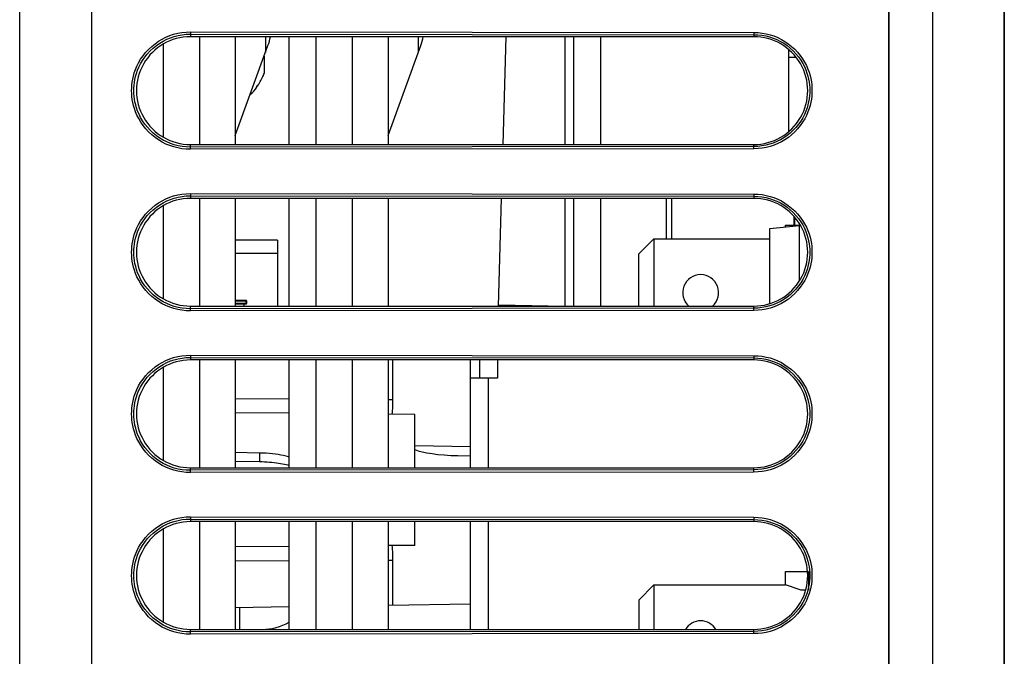
# Model space of a CAD drawing. Units: inches. Extents: x 0 to 1734, y 0 to 1122.
# Drawn here: x 734 to 789, y 249 to 285 of the extents above; entities that cross this region are included whole.
import ezdxf

# ---------------------------------------------------------------- set-up
doc = ezdxf.new("R2010")
doc.units = ezdxf.units.IN
doc.header["$LTSCALE"] = 1.87
doc.header["$MEASUREMENT"] = 0
doc.layers.get('0').update_dxf_attribs({"linetype": 'CONTINUOUS'})
for name, color, linetype in [('DATUM_CURVE', 7, 'CONTINUOUS'), ('ECAD_CN_2216020601', 7, 'CONTINUOUS'), ('ECAD_CP_1210_PRI', 7, 'CONTINUOUS'), ('ECAD_IC_BGA484_1MM', 7, 'CONTINUOUS'), ('ECAD_IC_PN-187972', 7, 'CONTINUOUS'), ('ECAD_IND_94440302', 7, 'CONTINUOUS'), ('ECAD_IND_LCCI-50', 7, 'CONTINUOUS'), ('ECAD_PCP_7343', 7, 'CONTINUOUS'), ('ECAD_RL_2452016801', 7, 'CONTINUOUS')]:
    doc.layers.add(name, color=color, linetype=linetype)

msp = doc.modelspace()

# ---------------------------------------------------------------- linework, layer by layer
at = {"color": 9, "linetype": 'Continuous'}
for p, q in [((737.553, 319.573), (737.553, 174.275)), ((743.073, 284.212), (743.073, 284.087)), ((743.073, 284.212), (774.548, 284.184)), ((743.074, 284.087), (743.073, 283.944)), ((743.074, 284.087), (774.547, 284.058)), ((743.575, 283.944), (743.575, 277.922)), ((747.272, 283.944), (747.272, 283.07)), ((750.099, 277.922), (750.099, 283.944)), ((752.106, 283.944), (752.106, 277.922)), ((755.803, 283.944), (755.803, 283.07)), ((764.482, 283.944), (764.482, 277.922)), ((774.547, 284.058), (774.548, 283.944)), ((774.548, 284.184), (774.548, 284.058)), ((741.568, 278.325), (741.568, 283.541)), ((743.074, 277.779), (743.073, 277.922)), ((743.073, 277.653), (743.073, 277.779)), ((774.547, 277.807), (743.074, 277.779)), ((774.547, 277.807), (774.548, 277.922)), ((774.548, 277.682), (774.548, 277.807)), ((774.548, 277.682), (743.073, 277.653)), ((743.073, 275.18), (743.073, 275.054)), ((743.073, 275.18), (774.548, 275.151)), ((743.074, 275.054), (743.073, 274.911)), ((743.074, 275.054), (774.547, 275.026)), ((774.547, 275.026), (774.548, 274.911)), ((774.548, 275.151), (774.548, 275.026)), ((741.568, 269.292), (741.568, 274.508)), ((743.575, 274.911), (743.575, 268.889)), ((750.099, 268.889), (750.099, 274.911)), ((752.106, 274.911), (752.106, 268.889)), ((764.482, 274.911), (764.482, 268.889)), ((760.295, 268.958), (763.989, 268.893)), ((743.074, 268.746), (743.073, 268.889)), ((743.073, 268.621), (743.073, 268.746)), ((774.548, 268.649), (743.073, 268.621)), ((774.547, 268.775), (743.074, 268.746)), ((774.547, 268.775), (774.548, 268.889)), ((774.548, 268.649), (774.548, 268.775)), ((743.073, 266.147), (743.073, 266.021)), ((743.073, 266.147), (774.548, 266.118)), ((743.074, 266.021), (743.073, 265.878)), ((743.074, 266.021), (774.547, 265.993)), ((743.575, 265.878), (743.575, 259.856)), ((750.099, 259.856), (750.099, 265.878)), ((752.106, 265.878), (752.106, 259.856)), ((754.391, 263.666), (754.391, 265.878)), ((774.547, 265.993), (774.548, 265.878)), ((774.548, 266.118), (774.548, 265.993)), ((741.568, 260.26), (741.568, 265.475)), ((745.582, 263.728), (748.593, 263.701)), ((754.113, 263.666), (754.391, 263.666)), ((746.937, 260.68), (745.582, 260.7)), ((758.727, 261.019), (755.619, 261.073)), ((746.931, 260.291), (746.93, 260.214)), ((746.937, 260.68), (746.931, 260.291)), ((743.074, 259.713), (743.073, 259.856)), ((743.073, 259.588), (743.073, 259.713)), ((774.548, 259.616), (743.073, 259.588)), ((774.547, 259.742), (743.074, 259.713)), ((774.547, 259.742), (774.548, 259.856)), ((774.548, 259.616), (774.548, 259.742)), ((743.073, 257.114), (743.073, 256.989)), ((743.073, 257.114), (774.548, 257.085)), ((743.074, 256.989), (743.073, 256.845)), ((743.074, 256.989), (774.547, 256.96)), ((774.547, 256.96), (774.548, 256.845)), ((774.548, 257.085), (774.548, 256.96)), ((741.568, 251.227), (741.568, 256.442)), ((743.575, 256.845), (743.575, 250.823)), ((750.099, 250.823), (750.099, 256.845)), ((752.106, 256.845), (752.106, 250.823)), ((748.593, 254.656), (745.582, 254.63)), ((754.113, 254.691), (754.391, 254.691)), ((754.391, 252.182), (754.391, 254.691)), ((743.074, 250.68), (743.073, 250.823)), ((774.547, 250.709), (774.548, 250.823)), ((743.073, 250.555), (743.073, 250.68)), ((774.548, 250.584), (743.073, 250.555)), ((774.547, 250.709), (743.074, 250.68)), ((774.548, 250.584), (774.548, 250.709))]:
    msp.add_line(p, q, dxfattribs=at)
at = {"color": 7, "linetype": 'Continuous'}
for p, q in [((733.539, 69.163), (733.539, 315.057)), ((784.524, 315.057), (784.524, 152.637)), ((788.538, 315.018), (788.538, 75.352)), ((782.075, 289.901), (782.075, 234.414)), ((782.095, 290.364), (782.095, 175.874)), ((774.548, 283.944), (743.073, 283.944)), ((745.582, 283.944), (745.582, 277.922)), ((748.593, 277.922), (748.593, 283.944)), ((754.113, 283.944), (754.113, 277.922)), ((760.687, 283.944), (760.53, 277.922)), ((763.989, 283.944), (763.989, 277.922)), ((765.997, 277.922), (765.997, 283.944)), ((745.582, 278.424), (747.408, 283.445)), ((754.113, 278.424), (755.939, 283.445)), ((747.193, 282.853), (747.193, 281.916)), ((746.79, 281.121), (746.761, 281.121)), ((746.846, 281.238), (746.804, 281.178)), ((746.846, 281.238), (746.888, 281.3)), ((747.008, 281.501), (747.045, 281.572)), ((743.073, 277.922), (774.548, 277.922)), ((774.548, 274.911), (743.073, 274.911)), ((745.582, 274.911), (745.582, 268.889)), ((748.593, 268.889), (748.593, 274.911)), ((754.113, 274.911), (754.113, 268.889)), ((760.293, 268.889), (760.451, 274.911)), ((763.989, 274.911), (763.989, 268.893)), ((765.997, 268.889), (765.997, 274.911)), ((743.073, 268.889), (774.548, 268.889)), ((774.548, 265.878), (743.073, 265.878)), ((745.582, 265.878), (745.582, 259.856)), ((748.593, 259.856), (748.593, 265.878)), ((754.113, 265.878), (754.113, 259.856)), ((748.593, 262.899), (745.582, 262.925)), ((755.619, 262.837), (754.113, 262.85)), ((755.619, 259.856), (755.619, 262.837)), ((745.582, 260.223), (746.93, 260.2)), ((758.011, 260.538), (758.727, 260.525)), ((743.073, 259.856), (774.548, 259.856)), ((774.548, 256.845), (743.073, 256.845)), ((745.582, 256.845), (745.582, 250.823)), ((748.593, 250.823), (748.593, 256.845)), ((754.113, 256.845), (754.113, 250.823)), ((755.619, 255.52), (755.619, 256.845)), ((748.593, 255.459), (745.582, 255.433)), ((755.619, 255.52), (754.113, 255.507)), ((748.593, 252.081), (745.582, 252.028)), ((754.113, 252.177), (758.727, 252.258)), ((743.073, 250.823), (774.548, 250.823))]:
    msp.add_line(p, q, dxfattribs=at)
at = {"color": 9, "linetype": 'Continuous'}
for points in [[(743.073, 277.653), (742.834, 277.662), (742.598, 277.687), (742.368, 277.728), (742.142, 277.785), (741.92, 277.859), (741.705, 277.948), (741.497, 278.053), (741.295, 278.174), (741.102, 278.309), (740.916, 278.461), (740.739, 278.627), (740.577, 278.802), (740.431, 278.985), (740.3, 279.176), (740.186, 279.366), (740.091, 279.554), (740.012, 279.741), (739.947, 279.924), (739.895, 280.101), (739.856, 280.273), (739.827, 280.442), (739.806, 280.605), (739.795, 280.763), (739.791, 280.922), (739.794, 281.081), (739.804, 281.24), (739.824, 281.404), (739.852, 281.574), (739.891, 281.748), (739.942, 281.928), (740.008, 282.113), (740.086, 282.302), (740.182, 282.492), (740.296, 282.684), (740.428, 282.876), (740.574, 283.06), (740.736, 283.235), (740.913, 283.403), (741.099, 283.555), (741.292, 283.69), (741.494, 283.811), (741.702, 283.916), (741.917, 284.006), (742.138, 284.08), (742.365, 284.137), (742.596, 284.179), (742.832, 284.204), (743.073, 284.212)], [(743.074, 277.779), (742.843, 277.787), (742.616, 277.811), (742.392, 277.851), (742.174, 277.906), (741.962, 277.977), (741.756, 278.063), (741.555, 278.164), (741.362, 278.28), (741.175, 278.41), (740.996, 278.556), (740.827, 278.716), (740.671, 278.885), (740.53, 279.061), (740.404, 279.244), (740.295, 279.427), (740.204, 279.609), (740.128, 279.787), (740.066, 279.963), (740.017, 280.133), (739.979, 280.299), (739.951, 280.461), (739.931, 280.617), (739.92, 280.769), (739.916, 280.922), (739.919, 281.075), (739.93, 281.228), (739.948, 281.386), (739.975, 281.55), (740.013, 281.717), (740.062, 281.89), (740.124, 282.067), (740.2, 282.248), (740.292, 282.432), (740.401, 282.617), (740.527, 282.801), (740.668, 282.978), (740.824, 283.147), (740.994, 283.308), (741.174, 283.454), (741.359, 283.585), (741.552, 283.7), (741.753, 283.802), (741.959, 283.888), (742.171, 283.959), (742.389, 284.015), (742.614, 284.055), (742.842, 284.079), (743.074, 284.087)], [(774.547, 284.058), (774.772, 284.05), (774.994, 284.027), (775.212, 283.988), (775.424, 283.935), (775.631, 283.866), (775.833, 283.784), (776.029, 283.686), (776.218, 283.575), (776.4, 283.449), (776.576, 283.309), (776.743, 283.155), (776.897, 282.992), (777.038, 282.819), (777.166, 282.638), (777.277, 282.456), (777.372, 282.274), (777.451, 282.092), (777.515, 281.915), (777.566, 281.742), (777.606, 281.575), (777.635, 281.411), (777.655, 281.252), (777.666, 281.098), (777.67, 280.943), (777.667, 280.788), (777.656, 280.633), (777.637, 280.473), (777.609, 280.307), (777.57, 280.138), (777.519, 279.963), (777.455, 279.783), (777.375, 279.6), (777.281, 279.416), (777.169, 279.232), (777.041, 279.05), (776.899, 278.877), (776.745, 278.713), (776.578, 278.559), (776.403, 278.418), (776.221, 278.293), (776.032, 278.181), (775.836, 278.084), (775.634, 278.001), (775.428, 277.932), (775.215, 277.878), (774.996, 277.839), (774.773, 277.815), (774.547, 277.807)], [(774.548, 284.184), (774.782, 284.175), (775.011, 284.151), (775.236, 284.111), (775.456, 284.056), (775.673, 283.985), (775.883, 283.899), (776.087, 283.797), (776.284, 283.681), (776.473, 283.551), (776.655, 283.405), (776.829, 283.245), (776.99, 283.076), (777.136, 282.896), (777.269, 282.707), (777.386, 282.518), (777.484, 282.329), (777.566, 282.14), (777.634, 281.954), (777.688, 281.775), (777.728, 281.6), (777.759, 281.43), (777.78, 281.265), (777.792, 281.104), (777.796, 280.943), (777.793, 280.782), (777.782, 280.621), (777.761, 280.455), (777.732, 280.282), (777.692, 280.106), (777.638, 279.924), (777.57, 279.737), (777.488, 279.545), (777.39, 279.354), (777.273, 279.163), (777.139, 278.974), (776.993, 278.793), (776.832, 278.624), (776.658, 278.463), (776.476, 278.317), (776.287, 278.186), (776.09, 278.07), (775.886, 277.969), (775.677, 277.883), (775.46, 277.811), (775.239, 277.755), (775.013, 277.715), (774.783, 277.691), (774.548, 277.682)], [(743.073, 268.621), (742.834, 268.629), (742.598, 268.654), (742.368, 268.695), (742.142, 268.752), (741.92, 268.826), (741.705, 268.915), (741.497, 269.02), (741.295, 269.141), (741.102, 269.276), (740.916, 269.428), (740.739, 269.594), (740.577, 269.769), (740.431, 269.952), (740.3, 270.143), (740.186, 270.333), (740.091, 270.521), (740.012, 270.708), (739.947, 270.891), (739.895, 271.068), (739.856, 271.241), (739.827, 271.409), (739.806, 271.572), (739.795, 271.73), (739.791, 271.889), (739.794, 272.048), (739.804, 272.207), (739.824, 272.371), (739.852, 272.541), (739.891, 272.716), (739.942, 272.895), (740.008, 273.08), (740.086, 273.269), (740.182, 273.459), (740.296, 273.651), (740.428, 273.843), (740.574, 274.027), (740.736, 274.203), (740.913, 274.37), (741.099, 274.522), (741.292, 274.658), (741.494, 274.778), (741.702, 274.883), (741.917, 274.973), (742.138, 275.047), (742.365, 275.105), (742.596, 275.146), (742.832, 275.171), (743.073, 275.18)], [(743.074, 268.746), (742.843, 268.754), (742.616, 268.778), (742.392, 268.818), (742.174, 268.873), (741.962, 268.944), (741.756, 269.03), (741.555, 269.131), (741.362, 269.247), (741.175, 269.377), (740.996, 269.523), (740.827, 269.683), (740.671, 269.852), (740.53, 270.028), (740.404, 270.211), (740.295, 270.395), (740.204, 270.576), (740.128, 270.754), (740.066, 270.93), (740.017, 271.1), (739.979, 271.266), (739.951, 271.428), (739.931, 271.584), (739.92, 271.737), (739.916, 271.889), (739.919, 272.043), (739.93, 272.195), (739.948, 272.353), (739.975, 272.517), (740.013, 272.684), (740.062, 272.857), (740.124, 273.035), (740.2, 273.216), (740.292, 273.399), (740.401, 273.584), (740.527, 273.768), (740.668, 273.945), (740.824, 274.114), (740.994, 274.275), (741.174, 274.421), (741.359, 274.552), (741.552, 274.668), (741.753, 274.769), (741.959, 274.855), (742.171, 274.926), (742.389, 274.982), (742.614, 275.022), (742.842, 275.046), (743.074, 275.054)], [(774.547, 275.026), (774.772, 275.018), (774.994, 274.994), (775.212, 274.955), (775.424, 274.902), (775.631, 274.834), (775.833, 274.751), (776.029, 274.653), (776.218, 274.542), (776.4, 274.416), (776.576, 274.276), (776.743, 274.122), (776.897, 273.959), (777.038, 273.786), (777.166, 273.606), (777.277, 273.423), (777.372, 273.241), (777.451, 273.06), (777.515, 272.882), (777.566, 272.709), (777.606, 272.542), (777.635, 272.378), (777.655, 272.219), (777.666, 272.065), (777.67, 271.91), (777.667, 271.755), (777.656, 271.6), (777.637, 271.44), (777.609, 271.274), (777.57, 271.105), (777.519, 270.93), (777.455, 270.75), (777.375, 270.567), (777.281, 270.383), (777.169, 270.199), (777.041, 270.018), (776.899, 269.844), (776.745, 269.68), (776.578, 269.526), (776.403, 269.385), (776.221, 269.26), (776.032, 269.148), (775.836, 269.051), (775.634, 268.968), (775.428, 268.899), (775.215, 268.845), (774.996, 268.806), (774.773, 268.783), (774.547, 268.775)], [(774.548, 275.151), (774.782, 275.142), (775.011, 275.118), (775.236, 275.078), (775.456, 275.023), (775.673, 274.952), (775.883, 274.866), (776.087, 274.765), (776.284, 274.649), (776.473, 274.518), (776.655, 274.372), (776.829, 274.212), (776.99, 274.043), (777.136, 273.863), (777.269, 273.675), (777.386, 273.485), (777.484, 273.296), (777.566, 273.107), (777.634, 272.922), (777.688, 272.742), (777.728, 272.567), (777.759, 272.397), (777.78, 272.232), (777.792, 272.071), (777.796, 271.91), (777.793, 271.749), (777.782, 271.588), (777.761, 271.422), (777.732, 271.25), (777.692, 271.073), (777.638, 270.891), (777.57, 270.704), (777.488, 270.512), (777.39, 270.321), (777.273, 270.131), (777.139, 269.941), (776.993, 269.761), (776.832, 269.591), (776.658, 269.43), (776.476, 269.284), (776.287, 269.153), (776.09, 269.037), (775.886, 268.936), (775.677, 268.85), (775.46, 268.778), (775.239, 268.722), (775.013, 268.682), (774.783, 268.658), (774.548, 268.649)], [(743.073, 259.588), (742.834, 259.596), (742.598, 259.621), (742.368, 259.662), (742.142, 259.719), (741.92, 259.793), (741.705, 259.882), (741.497, 259.987), (741.295, 260.108), (741.102, 260.243), (740.916, 260.395), (740.739, 260.562), (740.577, 260.736), (740.431, 260.919), (740.3, 261.11), (740.186, 261.301), (740.091, 261.488), (740.012, 261.675), (739.947, 261.858), (739.895, 262.035), (739.856, 262.208), (739.827, 262.376), (739.806, 262.539), (739.795, 262.697), (739.791, 262.856), (739.794, 263.015), (739.804, 263.174), (739.824, 263.338), (739.852, 263.508), (739.891, 263.683), (739.942, 263.862), (740.008, 264.047), (740.086, 264.236), (740.182, 264.426), (740.296, 264.618), (740.428, 264.81), (740.574, 264.994), (740.736, 265.17), (740.913, 265.337), (741.099, 265.489), (741.292, 265.625), (741.494, 265.745), (741.702, 265.851), (741.917, 265.94), (742.138, 266.014), (742.365, 266.072), (742.596, 266.113), (742.832, 266.138), (743.073, 266.147)], [(743.074, 259.713), (742.843, 259.721), (742.616, 259.745), (742.392, 259.785), (742.174, 259.84), (741.962, 259.911), (741.756, 259.997), (741.555, 260.098), (741.362, 260.214), (741.175, 260.344), (740.996, 260.491), (740.827, 260.65), (740.671, 260.819), (740.53, 260.995), (740.404, 261.178), (740.295, 261.362), (740.204, 261.543), (740.128, 261.722), (740.066, 261.897), (740.017, 262.068), (739.979, 262.233), (739.951, 262.395), (739.931, 262.552), (739.92, 262.704), (739.916, 262.857), (739.919, 263.01), (739.93, 263.163), (739.948, 263.321), (739.975, 263.484), (740.013, 263.651), (740.062, 263.824), (740.124, 264.002), (740.2, 264.183), (740.292, 264.366), (740.401, 264.551), (740.527, 264.735), (740.668, 264.912), (740.824, 265.082), (740.994, 265.242), (741.174, 265.388), (741.359, 265.519), (741.552, 265.635), (741.753, 265.736), (741.959, 265.822), (742.171, 265.893), (742.389, 265.949), (742.614, 265.989), (742.842, 266.014), (743.074, 266.021)], [(774.547, 265.993), (774.772, 265.985), (774.994, 265.961), (775.212, 265.923), (775.424, 265.869), (775.631, 265.801), (775.833, 265.718), (776.029, 265.621), (776.218, 265.509), (776.4, 265.384), (776.576, 265.243), (776.743, 265.09), (776.897, 264.926), (777.038, 264.753), (777.166, 264.573), (777.277, 264.39), (777.372, 264.208), (777.451, 264.027), (777.515, 263.849), (777.566, 263.676), (777.606, 263.509), (777.635, 263.345), (777.655, 263.186), (777.666, 263.032), (777.67, 262.877), (777.667, 262.722), (777.656, 262.567), (777.637, 262.407), (777.609, 262.241), (777.57, 262.072), (777.519, 261.897), (777.455, 261.717), (777.375, 261.534), (777.281, 261.35), (777.169, 261.166), (777.041, 260.985), (776.899, 260.811), (776.745, 260.647), (776.578, 260.493), (776.403, 260.352), (776.221, 260.227), (776.032, 260.115), (775.836, 260.018), (775.634, 259.935), (775.428, 259.866), (775.215, 259.813), (774.996, 259.773), (774.773, 259.75), (774.547, 259.742)], [(774.548, 266.118), (774.782, 266.109), (775.011, 266.085), (775.236, 266.045), (775.456, 265.99), (775.673, 265.919), (775.883, 265.833), (776.087, 265.732), (776.284, 265.616), (776.473, 265.485), (776.655, 265.34), (776.829, 265.179), (776.99, 265.01), (777.136, 264.831), (777.269, 264.642), (777.386, 264.452), (777.484, 264.263), (777.566, 264.074), (777.634, 263.889), (777.688, 263.709), (777.728, 263.535), (777.759, 263.364), (777.78, 263.199), (777.792, 263.039), (777.796, 262.878), (777.793, 262.716), (777.782, 262.555), (777.761, 262.389), (777.732, 262.217), (777.692, 262.04), (777.638, 261.859), (777.57, 261.671), (777.488, 261.479), (777.39, 261.288), (777.273, 261.098), (777.139, 260.908), (776.993, 260.728), (776.832, 260.558), (776.658, 260.397), (776.476, 260.251), (776.287, 260.121), (776.09, 260.004), (775.886, 259.903), (775.677, 259.817), (775.46, 259.745), (775.239, 259.69), (775.013, 259.65), (774.783, 259.625), (774.548, 259.616)], [(754.346, 262.848), (754.356, 262.941), (754.366, 263.058), (754.375, 263.176), (754.382, 263.296), (754.387, 263.418), (754.39, 263.541), (754.391, 263.666)], [(746.93, 260.214), (746.93, 260.203), (746.93, 260.2)], [(746.93, 260.2), (747.078, 260.196), (747.222, 260.191), (747.363, 260.183), (747.499, 260.174), (747.631, 260.163), (747.759, 260.151), (747.882, 260.136), (748, 260.12), (748.114, 260.102), (748.223, 260.082), (748.327, 260.06), (748.427, 260.036), (748.522, 260.011), (748.593, 259.99)], [(748.593, 260.445), (748.554, 260.458), (748.42, 260.497), (748.28, 260.533), (748.134, 260.564), (747.981, 260.592), (747.823, 260.616), (747.658, 260.637), (747.487, 260.653), (747.31, 260.666), (747.127, 260.675), (746.937, 260.68)], [(743.073, 250.555), (742.834, 250.563), (742.598, 250.588), (742.368, 250.629), (742.142, 250.686), (741.92, 250.76), (741.705, 250.849), (741.497, 250.954), (741.295, 251.075), (741.102, 251.21), (740.916, 251.362), (740.739, 251.529), (740.577, 251.703), (740.431, 251.886), (740.3, 252.077), (740.186, 252.268), (740.091, 252.455), (740.012, 252.643), (739.947, 252.825), (739.895, 253.002), (739.856, 253.175), (739.827, 253.343), (739.806, 253.506), (739.795, 253.664), (739.791, 253.823), (739.794, 253.982), (739.804, 254.141), (739.824, 254.305), (739.852, 254.475), (739.891, 254.65), (739.942, 254.829), (740.008, 255.014), (740.086, 255.203), (740.182, 255.393), (740.296, 255.585), (740.428, 255.777), (740.574, 255.962), (740.736, 256.137), (740.913, 256.304), (741.099, 256.456), (741.292, 256.592), (741.494, 256.713), (741.702, 256.818), (741.917, 256.907), (742.138, 256.981), (742.365, 257.039), (742.596, 257.08), (742.832, 257.105), (743.073, 257.114)], [(743.074, 250.68), (742.843, 250.688), (742.616, 250.712), (742.392, 250.752), (742.174, 250.808), (741.962, 250.878), (741.756, 250.964), (741.555, 251.065), (741.362, 251.181), (741.175, 251.312), (740.996, 251.458), (740.827, 251.617), (740.671, 251.786), (740.53, 251.962), (740.404, 252.145), (740.295, 252.329), (740.204, 252.51), (740.128, 252.689), (740.066, 252.864), (740.017, 253.035), (739.979, 253.2), (739.951, 253.362), (739.931, 253.519), (739.92, 253.671), (739.916, 253.824), (739.919, 253.977), (739.93, 254.13), (739.948, 254.288), (739.975, 254.451), (740.013, 254.618), (740.062, 254.791), (740.124, 254.969), (740.2, 255.15), (740.292, 255.333), (740.401, 255.518), (740.527, 255.702), (740.668, 255.879), (740.824, 256.049), (740.994, 256.209), (741.174, 256.356), (741.359, 256.486), (741.552, 256.602), (741.753, 256.703), (741.959, 256.789), (742.171, 256.86), (742.389, 256.916), (742.614, 256.956), (742.842, 256.981), (743.074, 256.989)], [(774.547, 256.96), (774.772, 256.952), (774.994, 256.928), (775.212, 256.89), (775.424, 256.836), (775.631, 256.768), (775.833, 256.685), (776.029, 256.588), (776.218, 256.476), (776.4, 256.351), (776.576, 256.21), (776.743, 256.057), (776.897, 255.893), (777.038, 255.721), (777.166, 255.54), (777.277, 255.357), (777.372, 255.175), (777.451, 254.994), (777.515, 254.816), (777.566, 254.643), (777.606, 254.476), (777.635, 254.312), (777.655, 254.153), (777.666, 253.999), (777.67, 253.844), (777.667, 253.689), (777.656, 253.534), (777.637, 253.374), (777.609, 253.209), (777.57, 253.039), (777.519, 252.865), (777.455, 252.684), (777.375, 252.501), (777.281, 252.317), (777.169, 252.133), (777.041, 251.952), (776.899, 251.778), (776.745, 251.614), (776.578, 251.46), (776.403, 251.32), (776.221, 251.194), (776.032, 251.083), (775.836, 250.985), (775.634, 250.902), (775.428, 250.834), (775.215, 250.78), (774.996, 250.741), (774.773, 250.717), (774.547, 250.709)], [(774.548, 257.085), (774.782, 257.077), (775.011, 257.052), (775.236, 257.013), (775.456, 256.957), (775.673, 256.886), (775.883, 256.8), (776.087, 256.699), (776.284, 256.583), (776.473, 256.453), (776.655, 256.307), (776.829, 256.147), (776.99, 255.977), (777.136, 255.798), (777.269, 255.609), (777.386, 255.419), (777.484, 255.231), (777.566, 255.041), (777.634, 254.856), (777.688, 254.677), (777.728, 254.502), (777.759, 254.331), (777.78, 254.166), (777.792, 254.006), (777.796, 253.845), (777.793, 253.684), (777.782, 253.522), (777.761, 253.356), (777.732, 253.184), (777.692, 253.007), (777.638, 252.826), (777.57, 252.638), (777.488, 252.446), (777.39, 252.256), (777.273, 252.065), (777.139, 251.875), (776.993, 251.695), (776.832, 251.525), (776.658, 251.364), (776.476, 251.218), (776.287, 251.088), (776.09, 250.972), (775.886, 250.87), (775.677, 250.784), (775.46, 250.713), (775.239, 250.657), (775.013, 250.617), (774.783, 250.592), (774.548, 250.584)], [(754.391, 254.691), (754.39, 254.812), (754.387, 254.932), (754.382, 255.052), (754.376, 255.172), (754.367, 255.291), (754.357, 255.409), (754.346, 255.509)]]:
    msp.add_lwpolyline(points, dxfattribs=at)
at = {"color": 7, "linetype": 'Continuous'}
for points in [[(747.045, 281.572), (747.079, 281.642), (747.111, 281.712)], [(747.111, 281.712), (747.141, 281.781), (747.168, 281.849), (747.193, 281.916)], [(747.168, 281.849), (747.141, 281.781), (747.111, 281.712), (747.111, 281.712)], [(746.761, 281.121), (746.804, 281.178), (746.847, 281.238)], [(746.888, 281.3), (746.929, 281.365), (746.969, 281.433), (747.008, 281.501)]]:
    msp.add_lwpolyline(points, dxfattribs=at)
for centre, radius, start, end in [((744.579, 284.474), 3.011, 340.0169, 349.8521), ((753.11, 284.474), 3.011, 340.0169, 349.8521), ((744.464, 282.871), 2.911, 312.0604, 323.0397)]:
    msp.add_arc(centre, radius, start, end, dxfattribs=at)
for centre, major_axis, ratio, start_param, end_param in [((743.073, 280.933), (0, 3.011), 1, 0, 3.141593), ((774.548, 280.933), (0, 3.011), 1, -3.141593, 0), ((743.073, 271.9), (0, 3.011), 1, 0, 3.141593), ((774.548, 271.9), (0, 3.011), 1, -3.141593, 0), ((743.073, 262.867), (0, 3.011), 1, 0, 3.141593), ((774.548, 262.867), (0, 3.011), 1, -3.141593, 0), ((758.054, 261.039), (2.648, -0.039), 0.189508, -2.735551, -1.584377), ((743.073, 253.834), (0, 3.011), 1, 0, 3.141593), ((774.548, 253.834), (0, 3.011), 1, -3.141593, 0), ((747.088, 253.834), (0, 3.011), 1, -3.141593, -2.618004)]:
    msp.add_ellipse(centre, major_axis=major_axis, ratio=ratio, start_param=start_param, end_param=end_param, dxfattribs=at)
at = {"layer": 'DATUM_CURVE', "color": 4, "linetype": 'Continuous'}
for p, q in [((788.538, 75.352), (788.538, 316.562)), ((784.524, 315.057), (784.524, 77.159)), ((788.538, 75.295), (788.535, 315.057))]:
    msp.add_line(p, q, dxfattribs=at)
at = {"layer": 'ECAD_CN_2216020601', "color": 7, "linetype": 'Continuous'}
for p, q in [((776.325, 273.313), (776.325, 273.407)), ((776.325, 273.407), (777.147, 273.407)), ((768.114, 271.81), (768.959, 272.655)), ((768.959, 272.655), (775.441, 272.655)), ((768.967, 272.655), (768.967, 268.889)), ((768.114, 268.889), (768.114, 271.81)), ((776.325, 253.307), (776.325, 254.06)), ((776.325, 254.06), (777.599, 254.06)), ((777.599, 254.06), (777.599, 253.006)), ((768.114, 252.462), (768.959, 253.307)), ((768.959, 253.307), (776.325, 253.307)), ((768.967, 253.307), (768.967, 250.823)), ((777.189, 253.006), (776.325, 253.307)), ((777.44, 253.006), (777.189, 253.006)), ((768.114, 252.462), (768.114, 250.823))]:
    msp.add_line(p, q, dxfattribs=at)
for centre, start, end in [((771.577, 269.644), 311.2065, 228.7935), ((771.577, 250.296), 31.7144, 148.2856)]:
    msp.add_arc(centre, 1.004, start, end, dxfattribs=at)
at = {"layer": 'ECAD_CP_1210_PRI', "color": 7, "linetype": 'Continuous'}
for p, q in [((776.796, 273.407), (776.796, 273.9)), ((746.184, 269.21), (745.582, 269.21)), ((745.582, 269.009), (746.184, 269.009)), ((746.084, 268.889), (746.084, 269.009)), ((746.224, 269.049), (746.224, 269.17))]:
    msp.add_line(p, q, dxfattribs=at)
at = {"layer": 'ECAD_CP_1210_PRI', "color": 9, "linetype": 'Continuous'}
for p, q in [((776.836, 273.407), (776.836, 273.853)), ((746.224, 269.17), (745.582, 269.17)), ((745.582, 269.049), (746.224, 269.049)), ((746.184, 269.009), (746.184, 269.21))]:
    msp.add_line(p, q, dxfattribs=at)
at = {"layer": 'ECAD_CP_1210_PRI', "color": 7, "linetype": 'Continuous'}
for centre, start, end in [((746.184, 269.17), 0, 90), ((746.184, 269.049), 270, 0)]:
    msp.add_arc(centre, 0.0401, start, end, dxfattribs=at)
at = {"layer": 'ECAD_IC_BGA484_1MM', "color": 7, "linetype": 'Continuous'}
msp.add_line((745.823, 252.033), (745.823, 250.823), dxfattribs=at)
at = {"layer": 'ECAD_IC_PN-187972', "color": 7, "linetype": 'Continuous'}
for p, q in [((775.441, 273.22), (777.097, 273.394)), ((777.097, 270.302), (777.097, 273.394)), ((777.097, 273.394), (777.161, 273.394)), ((777.147, 273.419), (777.147, 273.394)), ((775.441, 269.025), (775.441, 273.22))]:
    msp.add_line(p, q, dxfattribs=at)
at = {"layer": 'ECAD_IND_94440302', "color": 7, "linetype": 'Continuous'}
for q in [(745.582, 272.578), (747.931, 268.889)]:
    msp.add_line((747.931, 272.578), q, dxfattribs=at)
at = {"layer": 'ECAD_IND_94440302', "color": 9, "linetype": 'Continuous'}
msp.add_line((747.931, 271.826), (745.582, 271.826), dxfattribs=at)
at = {"layer": 'ECAD_IND_LCCI-50', "color": 7, "linetype": 'Continuous'}
msp.add_line((769.664, 272.655), (769.664, 274.911), dxfattribs=at)
at = {"layer": 'ECAD_IND_LCCI-50', "color": 9, "linetype": 'Continuous'}
msp.add_line((769.965, 272.655), (769.965, 274.911), dxfattribs=at)
at = {"layer": 'ECAD_PCP_7343', "color": 7, "linetype": 'Continuous'}
for p, q in [((776.496, 278.64), (776.496, 283.226)), ((776.496, 282.81), (776.902, 282.81))]:
    msp.add_line(p, q, dxfattribs=at)
at = {"layer": 'ECAD_RL_2452016801', "color": 7, "linetype": 'Continuous'}
for p, q in [((758.727, 259.856), (758.727, 265.878)), ((759.229, 265.878), (759.229, 264.858)), ((760.233, 264.858), (758.727, 264.858)), ((758.727, 250.823), (758.727, 256.845))]:
    msp.add_line(p, q, dxfattribs=at)
at = {"layer": 'ECAD_RL_2452016801', "color": 9, "linetype": 'Continuous'}
for p, q in [((760.233, 265.878), (760.233, 264.858)), ((759.731, 259.856), (759.731, 264.858)), ((759.731, 250.823), (759.731, 256.845))]:
    msp.add_line(p, q, dxfattribs=at)

doc.saveas('drawing.dxf')
